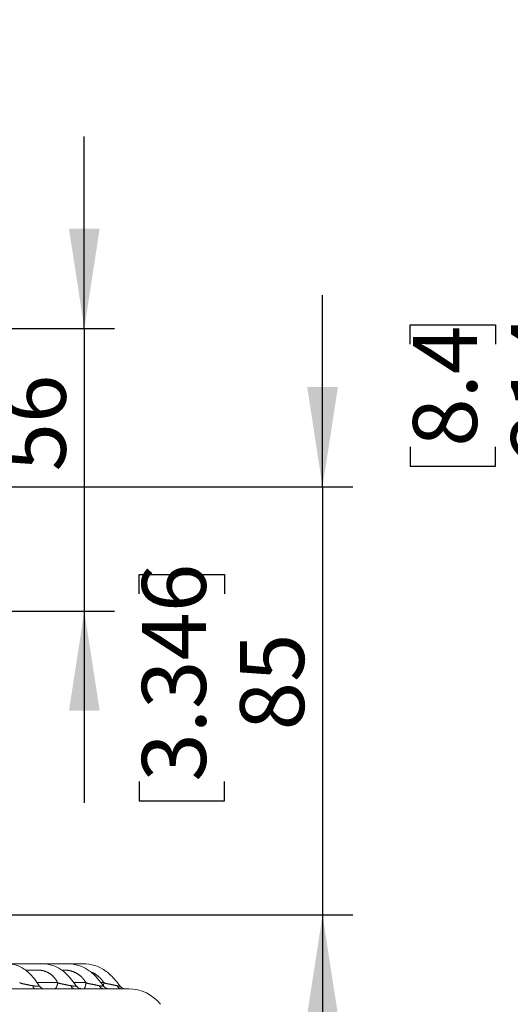
# Model space of a CAD drawing. Units: millimetres. Extents: x 21 to 206, y 9 to 287.
# Drawn here: x 66 to 82, y 205 to 237 of the extents above; entities that cross this region are included whole.
import ezdxf

# ---------------------------------------------------------------- set-up
doc = ezdxf.new("R2010")
doc.units = ezdxf.units.MM
doc.linetypes.add('PHANTOM', pattern=[12.7, 6.35, -1.27, 1.27, -1.27, 1.27, -1.27])
doc.layers.add('WAKU', color=7, linetype='Continuous')
doc.styles.add('SLDTEXTSTYLE0', font='TXT', dxfattribs={"width": 0.7, "bigfont": 'bigfont'})
doc.dimstyles.new('SLDDIMSTYLE0', dxfattribs={"dimtxt": 2.425347, "dimasz": 3.302, "dimexe": 0, "dimexo": 0.0625, "dimgap": 0.606337, "dimtad": 1, "dimdec": 0, "dimlfac": 6, "dimrnd": 1e-09, "dimzin": 12, "dimdsep": 46, "dimtxsty": 'SLDTEXTSTYLE0', "dimsah": 1, "dimcen": 0.09, "dimadec": 0, "dimazin": 3, "dimtfac": 1, "dimtdec": 0, "dimtofl": 0, "dimtmove": 0, "dimatfit": 3, "dimfxl": 1, "dimfrac": 2, "dimtolj": 1, "dimtzin": 12, "dimarcsym": 0})
doc.dimstyles.new('SLDDIMSTYLE2', dxfattribs={"dimtxt": 2.425347, "dimasz": 3.302, "dimexe": 0, "dimexo": 0.0625, "dimgap": 0.606337, "dimtad": 1, "dimlfac": 6, "dimrnd": 1e-09, "dimzin": 12, "dimdsep": 46, "dimtxsty": 'SLDTEXTSTYLE0', "dimsah": 1, "dimcen": 0.09, "dimadec": 0, "dimazin": 3, "dimtfac": 1, "dimtmove": 0, "dimatfit": 0, "dimfxl": 1, "dimfrac": 2, "dimtolj": 1, "dimtzin": 12, "dimarcsym": 0})
doc.dimstyles.new('SLDDIMSTYLE5', dxfattribs={"dimtxt": 2.425347, "dimasz": 3.302, "dimexe": 0, "dimexo": 0.0625, "dimgap": 0.606337, "dimtad": 1, "dimdec": 0, "dimlfac": 6, "dimrnd": 1e-09, "dimzin": 12, "dimdsep": 46, "dimtxsty": 'SLDTEXTSTYLE0', "dimsah": 1, "dimcen": 0.09, "dimadec": 0, "dimazin": 3, "dimtfac": 1, "dimtdec": 0, "dimtmove": 0, "dimatfit": 0, "dimfxl": 1, "dimfrac": 2, "dimtolj": 1, "dimtzin": 12, "dimarcsym": 0})

# ---------------------------------------------------------------- blocks, each defined once
blk = doc.blocks.new('_D_4')
at = {"layer": 'WAKU'}
for p, q in [((115.32, 242.558), (83.844, 242.558)), ((84.844, 206.958), (84.844, 242.558)), ((78.775, 226.681), (78.775, 227.318)), ((78.775, 227.318), (81.597, 227.318)), ((81.597, 227.318), (81.597, 226.681)), ((78.775, 223.287), (78.775, 222.65)), ((81.597, 222.65), (81.597, 223.287)), ((78.775, 222.65), (81.597, 222.65)), ((88.803, 206.958), (83.844, 206.958))]:
    blk.add_line(p, q, dxfattribs=at)
for points in [[(84.844, 242.558), (84.336, 239.256), (85.352, 239.256)], [(84.844, 206.958), (85.352, 210.26), (84.336, 210.26)]]:
    blk.add_solid(points, dxfattribs=at)
at = {"layer": 'WAKU', "char_height": 2.1167, "attachment_point": 1, "rotation": 90, "style": 'SLDTEXTSTYLE0'}
for s, insert in [('214', (82.115, 222.867)), ('8.4', (78.869, 223.287))]:
    blk.add_mtext(s, dxfattribs=dict(at, insert=insert))
blk = doc.blocks.new('_D_9')
at = {"color": 7, "linetype": 'Continuous', "lineweight": 0}
for p, q in [((66.014, 254.234), (65.377, 254.234)), ((65.377, 254.234), (65.377, 251.411)), ((72.23, 254.234), (72.867, 254.234)), ((72.867, 254.234), (72.867, 251.411)), ((65.377, 251.411), (66.014, 251.411)), ((72.867, 251.411), (72.23, 251.411)), ((50.773, 222.878), (50.773, 249.165)), ((57.44, 222.878), (57.44, 249.165)), ((50.773, 248.165), (44.423, 248.165)), ((50.773, 248.165), (57.44, 248.165)), ((57.44, 248.165), (74.362, 248.165))]:
    blk.add_line(p, q, dxfattribs=at)
for points in [[(50.773, 248.165), (47.471, 248.673), (47.471, 247.657)], [(57.44, 248.165), (60.742, 247.657), (60.742, 248.673)]]:
    blk.add_solid(points, dxfattribs=at)
at = {"color": 7, "linetype": 'Continuous', "lineweight": 0, "char_height": 2.1167, "attachment_point": 1, "style": 'SLDTEXTSTYLE0'}
for s, insert in [('1.575', (66.014, 254.14)), ('40', (67.711, 250.893))]:
    blk.add_mtext(s, dxfattribs=dict(at, insert=insert))
blk = doc.blocks.new('_D_10')
at = {"layer": 'WAKU'}
for p, q in [((75.877, 221.958), (75.877, 228.308)), ((64.241, 221.958), (76.877, 221.958)), ((75.877, 221.958), (75.877, 207.791)), ((69.808, 218.418), (69.808, 219.055)), ((69.808, 219.055), (72.631, 219.055)), ((72.631, 219.055), (72.631, 218.418)), ((69.808, 212.202), (69.808, 211.565)), ((72.631, 211.565), (72.631, 212.202)), ((69.808, 211.565), (72.631, 211.565)), ((61.157, 207.791), (76.877, 207.791)), ((75.877, 207.791), (75.877, 201.441))]:
    blk.add_line(p, q, dxfattribs=at)
for points in [[(75.877, 221.958), (76.385, 225.26), (75.369, 225.26)], [(75.877, 207.791), (75.369, 204.489), (76.385, 204.489)]]:
    blk.add_solid(points, dxfattribs=at)
at = {"layer": 'WAKU', "char_height": 2.1167, "attachment_point": 1, "rotation": 90, "style": 'SLDTEXTSTYLE0'}
for s, insert in [('3.346', (69.902, 212.202)), ('85', (73.149, 213.899))]:
    blk.add_mtext(s, dxfattribs=dict(at, insert=insert))
blk = doc.blocks.new('_D_11')
at = {"layer": 'WAKU'}
for p, q in [((67.995, 227.207), (67.995, 233.557)), ((55.107, 227.207), (68.995, 227.207)), ((67.995, 227.207), (67.995, 217.848)), ((61.926, 225.577), (61.926, 226.214)), ((61.926, 226.214), (64.748, 226.214)), ((64.748, 226.214), (64.748, 225.577)), ((61.926, 222.183), (61.926, 221.546)), ((64.748, 221.546), (64.748, 222.183)), ((61.926, 221.546), (64.748, 221.546)), ((55.107, 217.848), (68.995, 217.848)), ((67.995, 217.848), (67.995, 211.498))]:
    blk.add_line(p, q, dxfattribs=at)
for points in [[(67.995, 227.207), (68.503, 230.509), (67.487, 230.509)], [(67.995, 217.848), (67.487, 214.546), (68.503, 214.546)]]:
    blk.add_solid(points, dxfattribs=at)
at = {"layer": 'WAKU', "char_height": 2.1167, "attachment_point": 1, "rotation": 90, "style": 'SLDTEXTSTYLE0'}
for s, insert in [('2.2', (62.02, 222.183)), ('56', (65.266, 222.469))]:
    blk.add_mtext(s, dxfattribs=dict(at, insert=insert))

msp = doc.modelspace()

# ---------------------------------------------------------------- linework, layer by layer
at = {"color": 7, "linetype": 'Continuous', "lineweight": 15}
for p, q in [((63.3751, 205.3411), (66.3598, 205.3411)), ((66.5018, 205.445), (66.4831, 205.4709)), ((66.5022, 205.4444), (66.5018, 205.445)), ((66.7056, 205.3411), (67.6573, 205.3411)), ((67.9243, 205.3411), (67.922, 205.3411)), ((67.9243, 205.3411), (68.6211, 205.3411)), ((68.8028, 205.3411), (69.2275, 205.3411)), ((69.3194, 205.3411), (69.4643, 205.3411))]:
    msp.add_line(p, q, dxfattribs=at)
at = {"color": 8, "linetype": 'PHANTOM', "lineweight": 0}
for p, q in [((66.4278, 205.5477), (67.1117, 205.5477)), ((67.648, 205.5477), (68.0461, 205.5477)), ((68.5405, 205.5477), (68.6374, 205.5477))]:
    msp.add_line(p, q, dxfattribs=at)
at = {"color": 8, "linetype": 'PHANTOM', "lineweight": 0, "flags": 128}
msp.add_lwpolyline([(66.3598, 205.3411), (66.35, 205.3429), (66.3404, 205.3481), (66.331, 205.3568), (66.322, 205.3688), (66.3136, 205.3839), (66.3058, 205.4019), (66.2988, 205.4226), (66.2926, 205.4456)], dxfattribs=at)
at = {"color": 7, "linetype": 'Continuous', "lineweight": 15}
for centre, radius, start, end in [((66.7056, 205.5911), 0.25, 215.59235, 269.99783), ((69.4643, 204.0078), 1.3333, 38.12092, 90)]:
    msp.add_arc(centre, radius, start, end, dxfattribs=at)
at = {"color": 8, "linetype": 'PHANTOM', "lineweight": 0}
for centre, radius, start, end in [((67.6871, 205.4652), 0.1277, 188.823, 256.50481), ((68.6401, 205.4883), 0.1485, 196.71463, 262.6382), ((69.2396, 205.5136), 0.1729, 203.1369, 266.00932)]:
    msp.add_arc(centre, radius, start, end, dxfattribs=at)
at = {"color": 7, "linetype": 'Continuous', "lineweight": 15}
for points, knots in [([(66.4831, 205.4709), (66.4225, 205.561), (66.286, 205.7637), (66.0344, 206.0019), (65.7422, 206.1441), (65.4771, 206.1781), (65.2303, 206.1727), (64.9925, 206.1748), (64.683, 206.1743), (64.3372, 206.1741), (64.0351, 206.1751), (63.8411, 206.1726), (63.7186, 206.1743), (63.5811, 206.1524), (63.4338, 206.0692), (63.2954, 205.9336), (63.2037, 205.7392), (63.1611, 205.6019), (63.141, 205.537)], [0, 0, 0, 0, 0.0741153, 0.1666405, 0.2431127, 0.3170858, 0.3756077, 0.4392377, 0.5088069, 0.6276357, 0.7257165, 0.7526007, 0.7800367, 0.820523, 0.8589276, 0.9038698, 0.9545581, 1, 1, 1, 1]), ([(67.7169, 205.4578), (67.6596, 205.5355), (67.5302, 205.711), (67.3046, 205.9462), (67.0119, 206.1074), (66.7122, 206.1846), (66.4115, 206.171), (66.1211, 206.1753), (65.7626, 206.174), (65.4328, 206.1747), (65.1952, 206.1742), (65.1219, 206.1741)], [0, 0, 0, 0, 0.0949263, 0.214658, 0.3210083, 0.4354812, 0.5361994, 0.6395502, 0.7467574, 0.9219064, 1, 1, 1, 1]), ([(68.6328, 205.4333), (68.5649, 205.5209), (68.4229, 205.7045), (68.1805, 205.947), (67.8751, 206.1072), (67.556, 206.1862), (67.2331, 206.171), (66.9213, 206.1753), (66.5456, 206.174), (66.2473, 206.1745), (66.0507, 206.1744), (66.0219, 206.1744)], [0, 0, 0, 0, 0.1124879, 0.2355737, 0.345654, 0.465217, 0.5740446, 0.6832129, 0.7934505, 0.9698463, 1, 1, 1, 1]), ([(69.2101, 205.3966), (69.1162, 205.518), (68.9365, 205.7504), (68.6101, 206.0179), (68.2351, 206.1652), (67.8692, 206.1763), (67.5424, 206.174), (67.262, 206.1745), (66.9595, 206.1744), (66.7447, 206.1744), (66.615, 206.1744)], [0, 0, 0, 0, 0.1586777, 0.3039464, 0.4325262, 0.5707789, 0.6833012, 0.7751539, 0.8641539, 1, 1, 1, 1]), ([(67.9222, 205.3411), (67.9222, 205.3411), (67.9222, 205.3411), (67.9127, 205.3413), (67.894, 205.343), (67.8579, 205.3497), (67.8044, 205.3716), (67.7556, 205.404), (67.7368, 205.4354), (67.7323, 205.4429)], [0, 0, 0, 0, 0.0382457, 0.1367043, 0.2188213, 0.3486661, 0.575725, 0.8981516, 1, 1, 1, 1]), ([(68.7027, 205.3402), (68.7021, 205.3402), (68.6822, 205.3406), (68.6511, 205.3409), (68.6211, 205.3411)], [0, 0, 0, 0, 0.0349954, 1, 1, 1, 1]), ([(68.8033, 205.3411), (68.8035, 205.3411), (68.8093, 205.3413), (68.8081, 205.3407), (68.7939, 205.3421), (68.7779, 205.3445), (68.7438, 205.3526), (68.6914, 205.3775), (68.648, 205.4074), (68.6338, 205.4326), (68.6332, 205.4337)], [0, 0, 0, 0, 0.009978, 0.2722564, 0.3457187, 0.4125064, 0.5083128, 0.7151313, 0.9876708, 1, 1, 1, 1]), ([(69.3454, 205.3405), (69.3475, 205.3404), (69.3504, 205.3402), (69.3421, 205.341), (69.3295, 205.3429), (69.2996, 205.3492), (69.2514, 205.3693), (69.2055, 205.3985), (69.1889, 205.4255), (69.1849, 205.4319)], [0, 0, 0, 0, 0.2214652, 0.3056697, 0.361482, 0.4365735, 0.6601205, 0.9191236, 1, 1, 1, 1]), ([(69.3025, 205.34), (69.2994, 205.3401), (69.2834, 205.3405), (69.2525, 205.3408), (69.2275, 205.3411)], [0, 0, 0, 0, 0.1905545, 1, 1, 1, 1])]:
    msp.add_open_spline(points, degree=3, knots=knots, dxfattribs=at)
at = {"color": 8, "linetype": 'PHANTOM', "lineweight": 0}
for points, knots in [([(67.1117, 205.5476), (67.0941, 205.5807), (67.0587, 205.6475), (66.9692, 205.759), (66.8324, 205.8704), (66.6891, 205.9294), (66.5896, 205.9526), (66.5433, 205.9577), (66.4847, 205.9581), (66.414, 205.9581), (66.3035, 205.958), (66.1832, 205.958), (66.0906, 205.958), (66.052, 205.958)], [0, 0, 0, 0, 0.088661, 0.1785318, 0.3447654, 0.5190203, 0.5605417, 0.5988685, 0.633961, 0.7045779, 0.7724063, 0.9052785, 1, 1, 1, 1]), ([(68.0462, 205.5476), (68.0264, 205.5807), (67.9865, 205.6475), (67.8875, 205.759), (67.7381, 205.8704), (67.5833, 205.9294), (67.4763, 205.9526), (67.4268, 205.9577), (67.3642, 205.9581), (67.3065, 205.9581), (67.2641, 205.9581), (67.2524, 205.9581)], [0, 0, 0, 0, 0.1211991, 0.2440519, 0.4712926, 0.7094988, 0.7662587, 0.8186511, 0.866623, 0.9631566, 1, 1, 1, 1]), ([(68.6374, 205.5476), (68.6159, 205.5808), (68.5726, 205.6476), (68.4661, 205.7581), (68.3451, 205.8512), (68.2404, 205.8857), (68.2066, 205.8968)], [0, 0, 0, 0, 0.2090651, 0.4209839, 0.8129684, 1, 1, 1, 1]), ([(65.8573, 205.5477), (65.8573, 205.5477), (65.9009, 205.5186), (66.013, 205.5052), (66.1662, 205.4648), (66.2598, 205.4506), (66.2926, 205.4456)], [0, 0, 0, 0, 0.0000229, 0.4011381, 0.7897578, 1, 1, 1, 1]), ([(66.2926, 205.4456), (66.3173, 205.4421), (66.3733, 205.4339), (66.4448, 205.4263), (66.4807, 205.428), (66.5032, 205.434), (66.5027, 205.4403), (66.5023, 205.4456)], [0, 0, 0, 0, 0.1982186, 0.4493769, 0.6614037, 0.7211163, 1, 1, 1, 1]), ([(66.7056, 205.3411), (66.696, 205.3406), (66.6766, 205.3396), (66.5876, 205.3381), (66.4766, 205.3403), (66.3946, 205.3409), (66.3598, 205.3411)], [0, 0, 0, 0, 0.2734363, 0.5552985, 0.8108921, 1, 1, 1, 1]), ([(66.5023, 205.4456), (66.4991, 205.4498), (66.4959, 205.454), (66.4936, 205.454), (66.4936, 205.454)], [0, 0, 0, 0, 0.9998218, 1, 1, 1, 1]), ([(67.0002, 205.3411), (67.0134, 205.3441), (67.0398, 205.35), (67.0744, 205.3961), (67.1009, 205.4632), (67.1081, 205.5195), (67.1117, 205.5477)], [0, 0, 0, 0, 0.2500014, 0.5000021, 0.7499971, 1, 1, 1, 1]), ([(67.112, 205.5477), (67.112, 205.5477), (67.1584, 205.5168), (67.2828, 205.506), (67.4388, 205.4647), (67.5292, 205.4506), (67.5609, 205.4456)], [0, 0, 0, 0, 0.0000215, 0.4011372, 0.7897601, 1, 1, 1, 1]), ([(67.5609, 205.4456), (67.5842, 205.4421), (67.6368, 205.4339), (67.6991, 205.4263), (67.7251, 205.428), (67.7367, 205.434), (67.7292, 205.4403), (67.7231, 205.4456)], [0, 0, 0, 0, 0.198219, 0.4493773, 0.6614034, 0.7211166, 1, 1, 1, 1]), ([(67.9243, 205.3411), (67.9236, 205.3406), (67.9221, 205.3396), (67.857, 205.3381), (67.7634, 205.3403), (67.689, 205.3409), (67.6573, 205.3411)], [0, 0, 0, 0, 0.2734364, 0.5552985, 0.8108926, 1, 1, 1, 1]), ([(67.9704, 205.3411), (67.9794, 205.3441), (67.9973, 205.35), (68.0208, 205.3961), (68.0388, 205.4632), (68.0437, 205.5195), (68.0461, 205.5477)], [0, 0, 0, 0, 0.2500007, 0.5000022, 0.7499969, 1, 1, 1, 1]), ([(68.0465, 205.5477), (68.0465, 205.5477), (68.0989, 205.5178), (68.2261, 205.5056), (68.3835, 205.4647), (68.4682, 205.4506), (68.4979, 205.4456)], [0, 0, 0, 0, 0.0000222, 0.4011374, 0.7897588, 1, 1, 1, 1]), ([(68.4979, 205.4456), (68.5191, 205.4421), (68.567, 205.434), (68.6194, 205.4262), (68.6326, 205.4283), (68.6355, 205.431), (68.6328, 205.4324), (68.632, 205.4327)], [0, 0, 0, 0, 0.2672115, 0.6057882, 0.8916136, 0.9721099, 1, 1, 1, 1]), ([(68.6291, 205.4378), (68.6304, 205.4469), (68.6348, 205.4774), (68.6363, 205.5187), (68.6374, 205.5477)], [0, 0, 0, 0, 0.2985382, 1, 1, 1, 1]), ([(68.6377, 205.5477), (68.6378, 205.5477), (68.694, 205.5196), (68.8222, 205.5048), (68.9765, 205.4648), (69.0535, 205.4506), (69.0806, 205.4456)], [0, 0, 0, 0, 0.0000236, 0.4011377, 0.7897597, 1, 1, 1, 1]), ([(68.8028, 205.3411), (68.8107, 205.3406), (68.8269, 205.3396), (68.7902, 205.3382), (68.7307, 205.3396), (68.7027, 205.3402)], [0, 0, 0, 0, 0.3400801, 0.6906391, 1, 1, 1, 1]), ([(69.0806, 205.4456), (69.099, 205.4421), (69.1409, 205.4341), (69.1808, 205.4262), (69.181, 205.4285), (69.1811, 205.4294)], [0, 0, 0, 0, 0.3180705, 0.7210802, 1, 1, 1, 1]), ([(69.3453, 205.3401), (69.3506, 205.34), (69.3714, 205.3393), (69.3598, 205.3382), (69.3197, 205.3395), (69.3025, 205.34)], [0, 0, 0, 0, 0.1627311, 0.6414811, 1, 1, 1, 1])]:
    msp.add_open_spline(points, degree=3, knots=knots, dxfattribs=at)

# ---------------------------------------------------------------- dimensions: what is measured, and where the dimension line sits
at = {"color": 7, "linetype": 'Continuous', "lineweight": 0}
dim = msp.add_linear_dim(base=(57.44, 248.1648), p1=(50.7733, 221.878), p2=(57.44, 221.878), dimstyle='SLDDIMSTYLE2', dxfattribs=at)
dim.commit()
dim.dimension.update_dxf_attribs({"geometry": '_D_9', "text_midpoint": (69.122, 248.1648), "dimtype": 160})
at = {"layer": 'WAKU'}
for base, p1, p2, dimstyle, picture, middle in [((84.8436, 242.5578), (89.8034, 206.9578), (116.3201, 242.5578), 'SLDDIMSTYLE0', '_D_4', (84.8436, 224.984)), ((67.9948, 217.8475), (54.1067, 227.2068), (54.1067, 217.8475), 'SLDDIMSTYLE5', '_D_11', (67.9948, 223.8802)), ((75.8771, 207.7911), (63.2411, 221.9578), (60.1567, 207.7911), 'SLDDIMSTYLE2', '_D_10', (75.8771, 215.3101))]:
    dim = msp.add_linear_dim(base=base, p1=p1, p2=p2, angle=90, dimstyle=dimstyle, dxfattribs=at)
    dim.commit()
    dim.dimension.update_dxf_attribs({"geometry": picture, "text_midpoint": middle, "dimtype": 160})

doc.saveas('drawing.dxf')
